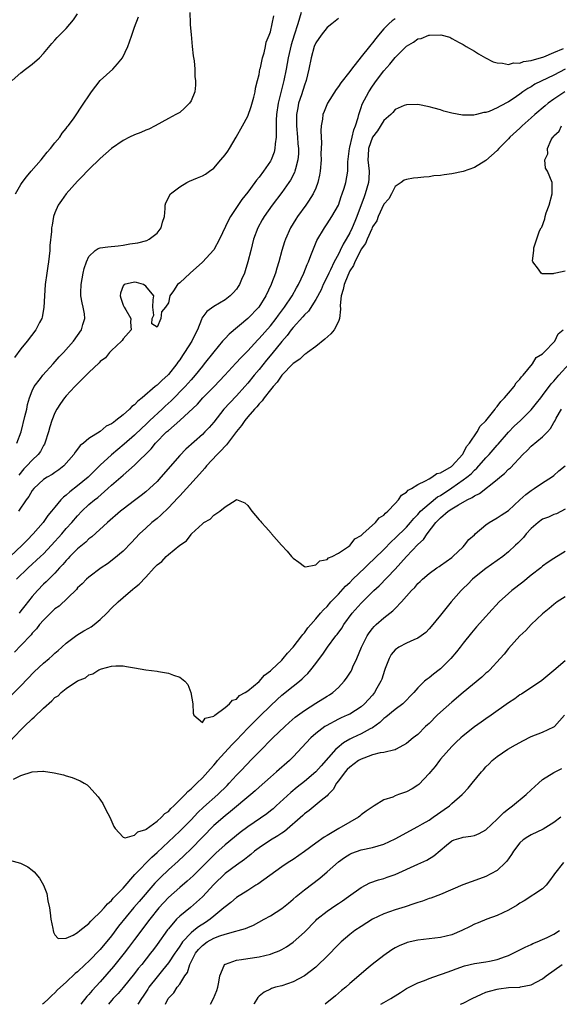
# Model space of a CAD drawing. Units: inches. Extents: x 2616000 to 2619000, y 1494000 to 1497000.
# Drawn here: x 2617595 to 2617690, y 1494000 to 1494174 of the extents above; entities that cross this region are included whole.
import ezdxf

# ---------------------------------------------------------------- set-up
doc = ezdxf.new("R2010")
doc.units = ezdxf.units.IN
doc.header["$MEASUREMENT"] = 0
doc.layers.add('LD26161494_2ft', color=190, linetype='Continuous')

msp = doc.modelspace()

# ---------------------------------------------------------------- linework, layer by layer
at = {"layer": 'LD26161494_2ft'}
for points, elevation in [([(2617661, 1494173.88), (2617660.48, 1494173.52), (2617659.91, 1494173), (2617659, 1494172.1), (2617658.04, 1494171), (2617657.57, 1494170.43), (2617657, 1494169.68), (2617656.68, 1494169.32), (2617656.45, 1494169), (2617655, 1494167.16), (2617653.27, 1494165), (2617653, 1494164.62), (2617651.41, 1494162.59), (2617651, 1494161.93), (2617650.59, 1494161.41), (2617649.08, 1494159), (2617648.47, 1494157.53), (2617648.26, 1494157), (2617648.16, 1494156.16), (2617647.95, 1494155), (2617647.88, 1494154.12), (2617647.93, 1494153), (2617648.02, 1494152.02), (2617647.91, 1494150.09), (2617647.93, 1494149), (2617647.77, 1494147), (2617647.67, 1494146.33), (2617647.37, 1494145), (2617647, 1494144), (2617646.56, 1494143), (2617645.7, 1494141.7), (2617645.26, 1494141), (2617643.79, 1494139), (2617643.48, 1494138.52), (2617642.52, 1494137), (2617641.63, 1494135), (2617641.48, 1494134.52), (2617641.03, 1494133), (2617640.49, 1494131), (2617640.12, 1494129.88), (2617639.87, 1494129), (2617639.2, 1494127.2), (2617639.12, 1494127), (2617638.18, 1494125), (2617636.94, 1494123), (2617635, 1494121), (2617631.73, 1494118.27), (2617631, 1494117.51), (2617630.56, 1494117), (2617629, 1494115.14), (2617627.34, 1494113), (2617627, 1494112.59), (2617625.72, 1494111), (2617625, 1494110.2), (2617623.96, 1494109), (2617621.5, 1494106.5), (2617620.45, 1494105.55), (2617619.89, 1494105), (2617617.73, 1494103), (2617617, 1494102.29), (2617616.32, 1494101.68), (2617615, 1494100.4), (2617613.18, 1494098.82), (2617612.08, 1494097.92), (2617611, 1494096.97), (2617609, 1494095.13), (2617607.92, 1494094.08), (2617606.83, 1494093), (2617605, 1494091.48), (2617603.6, 1494090.4), (2617603, 1494089.84), (2617602.51, 1494089.49), (2617602.06, 1494089), (2617601, 1494087.74), (2617600.4, 1494087), (2617599.75, 1494086.25), (2617598.91, 1494085), (2617597.17, 1494083), (2617596.08, 1494081.92), (2617595.21, 1494081), (2617591, 1494077.05)], 8236), ([(2617593.48, 1494163), (2617595, 1494164.37), (2617595.79, 1494165), (2617597, 1494165.9), (2617598.28, 1494167), (2617599, 1494167.75), (2617600.47, 1494169.53), (2617601, 1494170.1), (2617601.41, 1494170.59), (2617601.79, 1494171), (2617603, 1494172.18), (2617604.28, 1494173.72), (2617605, 1494174.79)], 8224), ([(2617624.81, 1494175), (2617624.87, 1494173.13), (2617624.86, 1494172.86), (2617625, 1494171.12), (2617625.22, 1494169), (2617625.37, 1494167.37), (2617625.53, 1494166.47), (2617625.64, 1494165), (2617625.67, 1494163.67), (2617625.8, 1494163), (2617625.8, 1494162.2), (2617625.65, 1494161), (2617625, 1494159.4), (2617624.74, 1494159), (2617623.85, 1494158.15), (2617623, 1494157.39), (2617622.33, 1494157), (2617621, 1494156.33), (2617618.65, 1494155), (2617617.55, 1494154.45), (2617617, 1494154.24), (2617616.16, 1494153.84), (2617615, 1494153.43), (2617614.17, 1494153), (2617613, 1494152.44), (2617611, 1494151.01), (2617609, 1494149.24), (2617607, 1494147.33), (2617606.68, 1494147), (2617605.88, 1494146.12), (2617605, 1494145.27), (2617602.96, 1494143), (2617602.14, 1494141.86), (2617601.56, 1494141), (2617601, 1494139.65), (2617600.76, 1494139), (2617600.49, 1494137.51), (2617600.41, 1494137), (2617600.37, 1494136.37), (2617600.12, 1494133.88), (2617600.07, 1494133), (2617599.99, 1494131.99), (2617599.86, 1494131), (2617599.73, 1494130.27), (2617599.58, 1494129), (2617599.3, 1494127), (2617599.13, 1494125), (2617599.04, 1494122.96), (2617598.75, 1494121.25), (2617598.68, 1494121), (2617598.3, 1494120.3), (2617597.63, 1494119), (2617596.07, 1494117), (2617595, 1494115.69), (2617593.86, 1494114.14)], 8228), ([(2617594.03, 1494143), (2617595, 1494144.68), (2617595.21, 1494145), (2617595.96, 1494146.04), (2617596.83, 1494147), (2617598.55, 1494149), (2617599, 1494149.56), (2617599.63, 1494150.37), (2617600.22, 1494151), (2617601, 1494151.99), (2617601.83, 1494153), (2617602.28, 1494153.72), (2617603, 1494154.56), (2617603.18, 1494154.82), (2617603.35, 1494155), (2617604.25, 1494156.25), (2617606.1, 1494159), (2617607, 1494160.3), (2617607.45, 1494161), (2617609, 1494163), (2617611.22, 1494165), (2617612.05, 1494165.95), (2617612.91, 1494167), (2617613.88, 1494169), (2617614.14, 1494169.86), (2617614.56, 1494171), (2617615, 1494172.42), (2617615.73, 1494174.27)], 8226), ([(2617594.3, 1494099), (2617595.04, 1494101), (2617595.71, 1494103.71), (2617596.01, 1494105), (2617596.18, 1494105.82), (2617596.52, 1494107), (2617597, 1494108.26), (2617597.35, 1494109), (2617598.43, 1494110.43), (2617598.84, 1494111), (2617600.68, 1494113), (2617601.77, 1494114.23), (2617602.5, 1494115), (2617604.24, 1494117), (2617605.68, 1494119), (2617605.93, 1494119.93), (2617606.26, 1494121), (2617606.18, 1494121.82), (2617605.98, 1494123), (2617605.79, 1494123.79), (2617605.59, 1494125), (2617605.59, 1494125.59), (2617605.62, 1494127), (2617605.97, 1494129), (2617606.16, 1494129.84), (2617606.54, 1494131), (2617607, 1494131.96), (2617608.1, 1494133), (2617608.62, 1494133.38), (2617609, 1494133.48), (2617610.31, 1494133.69), (2617612.16, 1494133.84), (2617613, 1494133.95), (2617614.19, 1494134.19), (2617615.64, 1494134.36), (2617617.2, 1494134.8), (2617617.61, 1494135), (2617619, 1494136.09), (2617619.72, 1494137), (2617619.96, 1494138.04), (2617620.32, 1494139), (2617620.45, 1494140.45), (2617620.45, 1494141), (2617620.58, 1494141.42), (2617621.36, 1494143), (2617623, 1494144.23), (2617624.23, 1494145), (2617624.74, 1494145.26), (2617626.15, 1494145.85), (2617627, 1494146.21), (2617627.52, 1494146.48), (2617628.24, 1494147), (2617629, 1494147.53), (2617630.27, 1494149), (2617631, 1494149.9), (2617631.47, 1494150.53), (2617631.77, 1494151), (2617632.97, 1494153), (2617634.08, 1494155), (2617635, 1494156.72), (2617635.59, 1494158.41), (2617636.07, 1494160.07), (2617636.3, 1494161), (2617636.35, 1494161.65), (2617636.74, 1494163), (2617637, 1494164.05), (2617637.16, 1494165), (2617637.24, 1494165.24), (2617637.59, 1494167), (2617637.91, 1494167.91), (2617638.13, 1494169), (2617638.24, 1494169.76), (2617638.78, 1494171), (2617639, 1494171.6), (2617639.31, 1494173), (2617639.59, 1494174.41)], 8230), ([(2617651, 1494173.96), (2617649.82, 1494173), (2617649, 1494172.39), (2617647.94, 1494171), (2617647, 1494169.68), (2617646.74, 1494169), (2617646.19, 1494167), (2617645.8, 1494165), (2617645.3, 1494163), (2617645, 1494162.21), (2617644.46, 1494160.46), (2617643.98, 1494159), (2617643.81, 1494158.19), (2617643.6, 1494157), (2617643.58, 1494155), (2617643.77, 1494153), (2617643.84, 1494151.84), (2617643.93, 1494151), (2617643.93, 1494150.07), (2617643.84, 1494149), (2617643.4, 1494147.4), (2617643.33, 1494147), (2617643.24, 1494146.76), (2617642.55, 1494145.45), (2617642.25, 1494145), (2617641, 1494143.25), (2617639.29, 1494141), (2617637.88, 1494139), (2617637.55, 1494138.45), (2617636.77, 1494137), (2617636.04, 1494135), (2617635.52, 1494133), (2617635.03, 1494131), (2617634.56, 1494129.44), (2617634.4, 1494129), (2617633.91, 1494127.91), (2617633.52, 1494127), (2617633.32, 1494126.68), (2617633, 1494126.21), (2617632.44, 1494125.56), (2617631.88, 1494125), (2617631, 1494124.32), (2617629, 1494123.12), (2617627.76, 1494122.24), (2617626.93, 1494121.07), (2617626.86, 1494120.86), (2617626.12, 1494119), (2617625.73, 1494118.27), (2617625.16, 1494117), (2617623.87, 1494115), (2617623.51, 1494114.49), (2617623, 1494113.74), (2617622.68, 1494113.32), (2617622.48, 1494113), (2617621, 1494111.12), (2617620.88, 1494111), (2617619.88, 1494110.12), (2617619, 1494109.24), (2617618.85, 1494109.15), (2617618.7, 1494109), (2617616.36, 1494107), (2617615.6, 1494106.4), (2617615, 1494105.77), (2617614.54, 1494105.46), (2617614.15, 1494105), (2617613, 1494103.99), (2617611.76, 1494103), (2617611.31, 1494102.69), (2617611, 1494102.41), (2617610.01, 1494101.99), (2617609, 1494101.06), (2617608.95, 1494101.05), (2617607, 1494099.83), (2617606.03, 1494099), (2617605.42, 1494098.58), (2617605, 1494097.96), (2617604.58, 1494097.42), (2617604.35, 1494097), (2617602.58, 1494095), (2617601.69, 1494094.31), (2617601, 1494093.85), (2617600.51, 1494093.49), (2617599.61, 1494093), (2617599, 1494092.6), (2617597.27, 1494091), (2617597, 1494090.68), (2617596.4, 1494089.6), (2617595.93, 1494089), (2617594.54, 1494087)], 8234), ([(2617644.43, 1494175), (2617643.84, 1494173), (2617643.18, 1494171), (2617642.68, 1494169.32), (2617642.15, 1494167), (2617641.98, 1494166.02), (2617641.75, 1494165), (2617641.34, 1494163), (2617640.88, 1494161.12), (2617640.39, 1494159), (2617640.1, 1494157), (2617640.03, 1494156.03), (2617640, 1494155), (2617640.04, 1494153.96), (2617639.99, 1494153), (2617639.82, 1494151.82), (2617639.8, 1494151), (2617639.65, 1494150.35), (2617639.12, 1494149), (2617639, 1494148.78), (2617637.79, 1494147), (2617637, 1494145.94), (2617636.56, 1494145.44), (2617636.27, 1494145), (2617635, 1494143.31), (2617633.98, 1494142.02), (2617631.96, 1494139), (2617631.63, 1494138.37), (2617630.02, 1494135), (2617629, 1494133.15), (2617627, 1494130.93), (2617624.83, 1494129), (2617623, 1494127.32), (2617622.59, 1494127), (2617621.89, 1494125.89), (2617621.23, 1494125), (2617621, 1494123.76), (2617620.48, 1494123), (2617619.79, 1494122.21), (2617619.66, 1494121), (2617619, 1494119.46), (2617618.06, 1494120.06), (2617618.12, 1494121), (2617618.41, 1494121.59), (2617618.29, 1494123), (2617618.31, 1494124.31), (2617618.41, 1494125), (2617617, 1494126.73), (2617616.64, 1494127), (2617615.36, 1494127.36), (2617615, 1494127.42), (2617613.21, 1494127), (2617613, 1494126.8), (2617612.53, 1494125.47), (2617612.48, 1494125), (2617612.62, 1494124.62), (2617613, 1494123.36), (2617613.16, 1494123.16), (2617613.22, 1494123), (2617613.47, 1494122.53), (2617614.41, 1494121), (2617614.35, 1494120.35), (2617614.42, 1494119), (2617613, 1494117.42), (2617612.86, 1494117.14), (2617612.74, 1494117), (2617611, 1494115.39), (2617610.64, 1494115), (2617609.91, 1494114.09), (2617609, 1494113.45), (2617608.79, 1494113.21), (2617607, 1494111.49), (2617604.53, 1494109), (2617603, 1494107.39), (2617602.67, 1494107), (2617601.96, 1494106.04), (2617601.32, 1494105), (2617601, 1494104.36), (2617600.46, 1494103), (2617600.11, 1494101.89), (2617599.85, 1494101), (2617599.24, 1494099), (2617599.16, 1494098.84), (2617599, 1494098.58), (2617598.45, 1494097.55), (2617598.05, 1494097), (2617597, 1494096.03), (2617596.05, 1494095), (2617595.53, 1494094.47), (2617594.65, 1494093.35)], 8232), ([(2617594.19, 1494075), (2617596.27, 1494077), (2617598.47, 1494079), (2617599, 1494079.51), (2617600.39, 1494081), (2617602.2, 1494083), (2617603, 1494083.94), (2617603.97, 1494085), (2617605, 1494086.21), (2617605.75, 1494087), (2617607, 1494088.17), (2617607.96, 1494089), (2617608.55, 1494089.45), (2617610.34, 1494091), (2617611, 1494091.61), (2617613, 1494093.39), (2617615, 1494095.13), (2617617.96, 1494098.04), (2617618.71, 1494099), (2617620.7, 1494101), (2617621, 1494101.27), (2617623.01, 1494102.99), (2617626.11, 1494105.89), (2617627.1, 1494107), (2617629.1, 1494109), (2617630.98, 1494111), (2617632.88, 1494113.12), (2617633.84, 1494114.16), (2617635, 1494115.32), (2617636.75, 1494117.25), (2617637, 1494117.49), (2617639, 1494119.75), (2617639.99, 1494121), (2617640.4, 1494121.6), (2617641.48, 1494123), (2617642.81, 1494125), (2617643.58, 1494126.42), (2617643.93, 1494127), (2617644.88, 1494129), (2617645.47, 1494130.53), (2617645.69, 1494131), (2617646.15, 1494132.15), (2617646.46, 1494133), (2617647.21, 1494134.79), (2617648.51, 1494137), (2617649, 1494137.71), (2617649.85, 1494139), (2617650.98, 1494141.02), (2617651.48, 1494142.52), (2617651.66, 1494143), (2617652, 1494144), (2617652.27, 1494145), (2617652.64, 1494147), (2617652.66, 1494148.66), (2617652.92, 1494151), (2617653, 1494151.27), (2617653.41, 1494153), (2617653.69, 1494154.31), (2617654.02, 1494155), (2617654.48, 1494156.48), (2617654.57, 1494157), (2617655, 1494158.24), (2617655.18, 1494158.82), (2617656.33, 1494161), (2617657, 1494162), (2617657.7, 1494163), (2617659, 1494164.72), (2617660.08, 1494165.92), (2617661, 1494167.06), (2617662.92, 1494169), (2617663, 1494169.08), (2617664.23, 1494169.77), (2617665, 1494170.34), (2617665.57, 1494170.43), (2617666.91, 1494171), (2617667.04, 1494171.04), (2617669.08, 1494171.08), (2617670.64, 1494170.64), (2617671, 1494170.45), (2617672.26, 1494169.74), (2617673, 1494169.34), (2617673.55, 1494169), (2617675, 1494168.16), (2617675.72, 1494167.72), (2617676.93, 1494167), (2617678.29, 1494166.29), (2617679, 1494166.1), (2617679.91, 1494166.09), (2617681, 1494165.83), (2617681.88, 1494166.12), (2617683, 1494166.09), (2617683.64, 1494166.36), (2617685, 1494166.54), (2617687.19, 1494167.19), (2617689, 1494167.95), (2617690.68, 1494168.68)], 8238), ([(2617690.98, 1494165.02), (2617689, 1494163.97), (2617685.66, 1494162.34), (2617685, 1494161.92), (2617684.39, 1494161.61), (2617683.51, 1494161), (2617683, 1494160.62), (2617681.79, 1494159.79), (2617681, 1494159.27), (2617679.5, 1494158.5), (2617679, 1494158.17), (2617677.57, 1494157.57), (2617677, 1494157.38), (2617676.65, 1494157.35), (2617675.35, 1494157), (2617674.9, 1494156.9), (2617672.87, 1494156.87), (2617671, 1494157.22), (2617669.6, 1494157.6), (2617669, 1494157.81), (2617667.85, 1494158.15), (2617667, 1494158.37), (2617665, 1494158.75), (2617663, 1494158.73), (2617662.59, 1494158.59), (2617661, 1494157.87), (2617660.61, 1494157.39), (2617660.21, 1494157), (2617659, 1494155.95), (2617657.87, 1494154.13), (2617656.99, 1494153.01), (2617656.28, 1494151), (2617656.21, 1494149.79), (2617656.19, 1494149), (2617656.4, 1494147), (2617656.36, 1494145.64), (2617656.31, 1494145), (2617655.72, 1494143), (2617655.52, 1494142.48), (2617654.26, 1494139), (2617653.88, 1494138.12), (2617653.43, 1494137), (2617653, 1494136.12), (2617652.36, 1494135), (2617651.85, 1494134.15), (2617651.32, 1494133), (2617651, 1494132.36), (2617650.25, 1494131), (2617649.58, 1494129.58), (2617649.28, 1494129), (2617649, 1494128.37), (2617648.31, 1494127), (2617647.92, 1494126.08), (2617647, 1494124.35), (2617645.69, 1494122.31), (2617645, 1494121.69), (2617644.7, 1494121.3), (2617643, 1494119.45), (2617642.64, 1494119), (2617641.96, 1494118.04), (2617641, 1494116.97), (2617639.24, 1494114.76), (2617638.33, 1494113.67), (2617637, 1494112.02), (2617636.13, 1494111), (2617635, 1494109.6), (2617634.47, 1494109), (2617633, 1494107.37), (2617631.85, 1494106.15), (2617630.81, 1494105), (2617629, 1494102.75), (2617628.19, 1494101.81), (2617627.43, 1494101), (2617627, 1494100.57), (2617624.06, 1494097.94), (2617623, 1494096.84), (2617619.68, 1494093), (2617619, 1494092.26), (2617617.66, 1494091), (2617617, 1494090.43), (2617616.2, 1494089.8), (2617615, 1494088.92), (2617613, 1494087.38), (2617612.54, 1494087), (2617610.25, 1494085), (2617607.51, 1494082.49), (2617607, 1494082.12), (2617606.43, 1494081.57), (2617605, 1494080.36), (2617603.64, 1494079), (2617603.34, 1494078.66), (2617603, 1494078.33), (2617602.4, 1494077.6), (2617601.82, 1494077), (2617601, 1494076.1), (2617599.89, 1494075), (2617599.45, 1494074.55), (2617599, 1494074.12), (2617597.92, 1494073), (2617597, 1494071.96), (2617595.69, 1494070.31), (2617595, 1494069.42), (2617594.66, 1494069)], 8240), ([(2617690.95, 1494161), (2617689, 1494159.7), (2617687.99, 1494159), (2617687.43, 1494158.57), (2617685.62, 1494157), (2617685, 1494156.41), (2617683.39, 1494155), (2617683, 1494154.61), (2617681.22, 1494153), (2617681, 1494152.73), (2617679.29, 1494151), (2617679, 1494150.65), (2617677, 1494148.92), (2617675, 1494147.68), (2617673, 1494146.97), (2617671, 1494146.54), (2617669.63, 1494146.37), (2617669, 1494146.25), (2617667.84, 1494146.16), (2617667, 1494146.02), (2617666.03, 1494145.97), (2617665, 1494145.82), (2617664.23, 1494145.77), (2617663, 1494145.55), (2617662.59, 1494145.41), (2617662.06, 1494145), (2617661, 1494144.31), (2617660.34, 1494143), (2617659.88, 1494142.12), (2617659, 1494141.19), (2617658.03, 1494139), (2617657.75, 1494138.25), (2617657, 1494137.18), (2617656.95, 1494137.05), (2617656.86, 1494136.86), (2617656.04, 1494135), (2617655.77, 1494134.23), (2617655, 1494133.24), (2617654.74, 1494132.74), (2617653.9, 1494131), (2617653.63, 1494130.37), (2617653, 1494129.43), (2617652.63, 1494128.63), (2617651.98, 1494127), (2617651.84, 1494126.16), (2617651.46, 1494125), (2617651.3, 1494123.3), (2617651.36, 1494122.64), (2617651.2, 1494121), (2617651, 1494120.46), (2617650.23, 1494119), (2617649.68, 1494118.32), (2617648.62, 1494117.38), (2617647, 1494116.08), (2617645.51, 1494115), (2617645.23, 1494114.77), (2617645, 1494114.64), (2617644.18, 1494113.82), (2617643, 1494113.08), (2617641, 1494111.02), (2617640.21, 1494109.79), (2617639.47, 1494109), (2617639, 1494108.43), (2617637.91, 1494107), (2617637.55, 1494106.46), (2617637, 1494105.96), (2617636.58, 1494105.42), (2617636.17, 1494105), (2617635, 1494103.66), (2617634.46, 1494103), (2617633.87, 1494102.13), (2617633, 1494101.09), (2617631.26, 1494098.74), (2617631, 1494098.49), (2617630.3, 1494097.7), (2617629.61, 1494097), (2617627.74, 1494095), (2617627.41, 1494094.59), (2617626.48, 1494093.52), (2617624.19, 1494091), (2617623.63, 1494090.37), (2617623, 1494089.75), (2617622.65, 1494089.35), (2617621, 1494087.59), (2617619.69, 1494086.31), (2617619, 1494085.73), (2617618.1, 1494085), (2617617, 1494084.03), (2617615.89, 1494083), (2617614.5, 1494081.5), (2617613, 1494079.95), (2617611.4, 1494078.6), (2617610.25, 1494077.75), (2617609.12, 1494077), (2617607, 1494075.38), (2617606.58, 1494075), (2617605.81, 1494074.19), (2617605, 1494073.49), (2617604.78, 1494073.22), (2617601.72, 1494070.28), (2617601, 1494069.77), (2617599, 1494067.81), (2617598.3, 1494067), (2617597.74, 1494066.26), (2617597, 1494065.48), (2617596.79, 1494065.21), (2617595, 1494063.34), (2617593.85, 1494062.15)], 8242), ([(2617691, 1494129.35), (2617689.31, 1494129), (2617689, 1494128.93), (2617688.89, 1494128.89), (2617687, 1494128.89), (2617686.91, 1494128.91), (2617686.75, 1494129), (2617686.26, 1494129.74), (2617685.28, 1494131), (2617685.21, 1494131.21), (2617685.44, 1494133), (2617685.46, 1494133.46), (2617686.48, 1494136.48), (2617686.74, 1494137), (2617686.84, 1494137.16), (2617687.41, 1494138.59), (2617687.47, 1494139), (2617687.65, 1494139.65), (2617688.15, 1494141), (2617688.67, 1494143), (2617688.68, 1494144.68), (2617688.66, 1494145), (2617687.87, 1494147), (2617687.54, 1494147.54), (2617687.41, 1494149), (2617687.95, 1494150.05), (2617687.88, 1494151), (2617688.52, 1494152.52), (2617688.81, 1494153), (2617688.91, 1494153.09), (2617689, 1494153.24), (2617689.9, 1494154.1), (2617690.33, 1494155)], 8244), ([(2617593.4, 1494054.6), (2617595, 1494056.18), (2617597.36, 1494058.64), (2617599, 1494060.18), (2617599.98, 1494061), (2617600.52, 1494061.48), (2617601, 1494061.96), (2617601.54, 1494062.46), (2617602.2, 1494063), (2617603, 1494063.74), (2617604.87, 1494065.13), (2617606.09, 1494065.91), (2617607, 1494066.39), (2617607.37, 1494066.63), (2617607.89, 1494067), (2617609, 1494067.89), (2617610.12, 1494069), (2617611, 1494069.9), (2617612.14, 1494071), (2617613, 1494071.77), (2617614.76, 1494073.24), (2617615, 1494073.47), (2617615.87, 1494074.13), (2617617, 1494075.4), (2617618.52, 1494077), (2617618.76, 1494077.24), (2617619, 1494077.54), (2617619.84, 1494078.16), (2617620.61, 1494079), (2617621, 1494079.36), (2617623, 1494081.02), (2617624.21, 1494081.79), (2617625, 1494082.92), (2617625.05, 1494082.95), (2617625.08, 1494083), (2617627, 1494084.78), (2617627.27, 1494085), (2617628.4, 1494085.6), (2617629, 1494086.32), (2617630.07, 1494087), (2617631, 1494087.81), (2617632.98, 1494089.02), (2617633, 1494089.07), (2617634.49, 1494088.49), (2617635, 1494088), (2617635.41, 1494087.41), (2617635.72, 1494087), (2617637, 1494085.48), (2617637.23, 1494085.23), (2617637.4, 1494085), (2617638.19, 1494084.19), (2617639.11, 1494083.11), (2617639.18, 1494083), (2617640.94, 1494081), (2617641.97, 1494079.97), (2617642.74, 1494079), (2617643, 1494078.72), (2617643.99, 1494078.01), (2617645, 1494077.25), (2617645.21, 1494077.21), (2617647, 1494077.56), (2617647.74, 1494078.26), (2617649, 1494078.49), (2617649.24, 1494078.76), (2617649.89, 1494079), (2617651, 1494079.61), (2617652.79, 1494080.79), (2617653, 1494080.95), (2617653.05, 1494081), (2617653.89, 1494082.11), (2617655, 1494082.71), (2617655.13, 1494082.87), (2617655.3, 1494083), (2617657.53, 1494085), (2617658.17, 1494085.83), (2617659, 1494086.31), (2617659.31, 1494086.69), (2617659.71, 1494087), (2617661, 1494088.37), (2617661.58, 1494089), (2617662.14, 1494089.86), (2617663, 1494090.35), (2617663.3, 1494090.7), (2617663.88, 1494091), (2617665, 1494091.73), (2617666.37, 1494092.37), (2617667, 1494092.75), (2617667.48, 1494093), (2617668.36, 1494093.64), (2617669, 1494093.81), (2617670.91, 1494094.91), (2617671.04, 1494095), (2617672.89, 1494097), (2617672.91, 1494097.09), (2617673, 1494097.17), (2617673.58, 1494098.42), (2617674.09, 1494099), (2617675.44, 1494101), (2617675.99, 1494102.01), (2617677, 1494102.95), (2617678.62, 1494105), (2617678.74, 1494105.26), (2617679, 1494105.48), (2617679.61, 1494106.39), (2617680.3, 1494107), (2617681, 1494107.86), (2617681.98, 1494109), (2617682.32, 1494109.68), (2617683, 1494110.3), (2617683.27, 1494110.73), (2617683.56, 1494111), (2617685.23, 1494113), (2617685.89, 1494114.11), (2617687, 1494114.78), (2617687.09, 1494114.91), (2617687.21, 1494115), (2617689.15, 1494117), (2617689.72, 1494118.28), (2617690.64, 1494119)], 8244), ([(2617593, 1494046.34), (2617595, 1494048.43), (2617595.57, 1494049), (2617597, 1494050.38), (2617597.36, 1494050.64), (2617599, 1494052.28), (2617600.47, 1494053.53), (2617601, 1494054.15), (2617601.56, 1494054.44), (2617602.1, 1494055), (2617603, 1494055.72), (2617605, 1494057.08), (2617606.39, 1494057.61), (2617607, 1494058.15), (2617607.69, 1494058.31), (2617608.73, 1494059), (2617609.22, 1494059.22), (2617611, 1494059.64), (2617611.74, 1494059.74), (2617613, 1494059.7), (2617613.63, 1494059.63), (2617615, 1494059.37), (2617617, 1494059.03), (2617619, 1494058.8), (2617619.27, 1494058.73), (2617621, 1494058.46), (2617621.93, 1494058.07), (2617623, 1494057.73), (2617623.89, 1494057), (2617624.42, 1494056.42), (2617624.99, 1494055), (2617625.29, 1494053), (2617625.35, 1494051.35), (2617625.52, 1494051), (2617627, 1494049.7), (2617627.49, 1494050.51), (2617629, 1494050.83), (2617629.19, 1494051), (2617631, 1494052.39), (2617631.76, 1494053), (2617632.33, 1494053.67), (2617633, 1494053.85), (2617633.53, 1494054.47), (2617634.54, 1494055), (2617635, 1494055.3), (2617637, 1494056.97), (2617637.94, 1494058.06), (2617639, 1494058.82), (2617639.2, 1494059), (2617641, 1494060.75), (2617641.23, 1494061), (2617642.02, 1494061.98), (2617643, 1494063), (2617644.55, 1494065), (2617644.71, 1494065.28), (2617645, 1494065.57), (2617645.59, 1494066.41), (2617646.14, 1494067), (2617647, 1494068), (2617647.86, 1494069), (2617648.37, 1494069.63), (2617649, 1494070.22), (2617649.66, 1494071), (2617651, 1494072.38), (2617652.24, 1494073.76), (2617653, 1494074.44), (2617653.56, 1494075), (2617655.64, 1494077), (2617656.32, 1494077.68), (2617657.36, 1494078.64), (2617659, 1494080.28), (2617660.34, 1494081.66), (2617661, 1494082.23), (2617663, 1494084.2), (2617663.71, 1494085), (2617664.28, 1494085.72), (2617665, 1494086.45), (2617665.25, 1494086.75), (2617665.49, 1494087), (2617667, 1494088.34), (2617668.48, 1494089.52), (2617669, 1494089.81), (2617671, 1494091.15), (2617673, 1494092.53), (2617673.63, 1494093), (2617674.38, 1494093.62), (2617675, 1494094.25), (2617675.42, 1494094.58), (2617677, 1494096.41), (2617677.56, 1494097), (2617679, 1494098.68), (2617679.16, 1494098.84), (2617681, 1494100.96), (2617682.01, 1494101.99), (2617683.09, 1494103), (2617685, 1494104.88), (2617685.95, 1494106.05), (2617686.67, 1494107), (2617687, 1494107.4), (2617688.54, 1494109.46), (2617689, 1494109.97), (2617689.86, 1494111), (2617691.66, 1494113)], 8246), ([(2617593.71, 1494039.71), (2617595, 1494040.37), (2617596.97, 1494041.03), (2617597, 1494041.05), (2617598.89, 1494041.11), (2617599, 1494041.14), (2617600.85, 1494040.85), (2617602.49, 1494040.49), (2617603, 1494040.31), (2617604.03, 1494040.03), (2617605.44, 1494039.44), (2617606.15, 1494039), (2617606.7, 1494038.7), (2617607, 1494038.43), (2617608.63, 1494036.63), (2617609.43, 1494035.43), (2617609.64, 1494035), (2617610.33, 1494033.67), (2617610.7, 1494033), (2617611.37, 1494031.37), (2617611.63, 1494031), (2617613, 1494029.51), (2617613.37, 1494029.37), (2617615, 1494029.82), (2617615.59, 1494030.41), (2617617, 1494030.83), (2617617.08, 1494030.92), (2617619, 1494032.31), (2617619.79, 1494033), (2617620.36, 1494033.64), (2617621, 1494034.04), (2617621.46, 1494034.54), (2617621.97, 1494035), (2617623.96, 1494037), (2617624.43, 1494037.56), (2617625, 1494038.03), (2617625.48, 1494038.52), (2617626.03, 1494039), (2617627, 1494039.98), (2617627.96, 1494041), (2617628.44, 1494041.56), (2617629, 1494042.17), (2617629.37, 1494042.63), (2617629.69, 1494043), (2617632.2, 1494045.8), (2617633, 1494046.62), (2617635, 1494048.74), (2617636.13, 1494049.87), (2617637.15, 1494050.85), (2617639, 1494052.69), (2617640.19, 1494053.81), (2617641, 1494054.54), (2617643, 1494056.15), (2617644.1, 1494057), (2617644.59, 1494057.41), (2617645, 1494057.85), (2617645.61, 1494058.39), (2617646.13, 1494059), (2617647, 1494060.14), (2617647.63, 1494061), (2617648.23, 1494061.77), (2617649.05, 1494063), (2617650.55, 1494065), (2617650.75, 1494065.25), (2617651.6, 1494066.4), (2617651.97, 1494067), (2617653.43, 1494069), (2617655, 1494070.8), (2617657.23, 1494073), (2617658.16, 1494073.84), (2617661, 1494076.78), (2617663, 1494079.04), (2617665, 1494081.11), (2617665.98, 1494082.02), (2617666.64, 1494083), (2617668.15, 1494085), (2617669, 1494085.87), (2617670.36, 1494087), (2617671, 1494087.44), (2617672.15, 1494088.15), (2617673.69, 1494089), (2617674.58, 1494089.42), (2617675, 1494089.74), (2617675.85, 1494090.15), (2617679, 1494092.59), (2617679.47, 1494093), (2617680.31, 1494093.69), (2617681, 1494094.41), (2617681.32, 1494094.68), (2617683.54, 1494097), (2617684.28, 1494097.72), (2617685, 1494098.47), (2617687, 1494100.15), (2617687.84, 1494101), (2617688.41, 1494101.59), (2617689, 1494102.67), (2617689.13, 1494102.87), (2617689.42, 1494103.42), (2617690.34, 1494105)], 8248), ([(2617593, 1494025.46), (2617594.91, 1494024.91), (2617596.24, 1494024.23), (2617597, 1494023.67), (2617597.36, 1494023.36), (2617598.26, 1494022.26), (2617599, 1494021.04), (2617599.54, 1494019.54), (2617599.72, 1494018.28), (2617600.01, 1494017), (2617600.15, 1494016.15), (2617600.3, 1494015), (2617600.61, 1494013.39), (2617600.66, 1494013), (2617600.72, 1494012.72), (2617601, 1494012.23), (2617601.59, 1494011.59), (2617603, 1494011.69), (2617604.19, 1494012.19), (2617605, 1494012.69), (2617605.37, 1494013), (2617607, 1494014.28), (2617607.33, 1494014.67), (2617607.7, 1494015), (2617609, 1494016.23), (2617609.68, 1494017), (2617610.26, 1494017.74), (2617611, 1494018.34), (2617611.29, 1494018.71), (2617611.58, 1494019), (2617613, 1494020.52), (2617615.09, 1494022.91), (2617618.06, 1494025.94), (2617619, 1494026.78), (2617623, 1494030.55), (2617625, 1494032.57), (2617626.18, 1494033.82), (2617627.22, 1494034.78), (2617629.75, 1494037), (2617631.39, 1494038.61), (2617631.75, 1494039), (2617633, 1494040.41), (2617633.58, 1494041), (2617635, 1494042.51), (2617635.51, 1494043), (2617637, 1494044.57), (2617639.45, 1494047), (2617641.54, 1494049), (2617642.29, 1494049.71), (2617643.36, 1494050.64), (2617645, 1494051.85), (2617647, 1494053.14), (2617649, 1494054.36), (2617649.41, 1494054.59), (2617650.01, 1494055), (2617651, 1494055.91), (2617652.03, 1494057), (2617652.44, 1494057.56), (2617653.21, 1494058.79), (2617653.33, 1494059), (2617653.56, 1494059.56), (2617654.24, 1494061), (2617655.07, 1494063), (2617656.07, 1494065), (2617656.43, 1494065.57), (2617657, 1494066.32), (2617657.31, 1494066.69), (2617657.63, 1494067), (2617659, 1494068.21), (2617660.59, 1494069.41), (2617661, 1494069.86), (2617662.14, 1494071), (2617663, 1494072.01), (2617663.88, 1494073), (2617664.46, 1494073.54), (2617665, 1494074.23), (2617665.41, 1494074.59), (2617665.84, 1494075), (2617667, 1494076.03), (2617668.37, 1494077), (2617668.75, 1494077.25), (2617669, 1494077.44), (2617671, 1494078.87), (2617671.16, 1494079), (2617673, 1494080.75), (2617673.24, 1494081), (2617673.99, 1494082.01), (2617675, 1494082.87), (2617675.13, 1494083), (2617677, 1494084.61), (2617677.57, 1494085), (2617679, 1494085.84), (2617679.71, 1494086.29), (2617681, 1494087.15), (2617682.99, 1494089.01), (2617684.05, 1494089.95), (2617685, 1494090.69), (2617685.52, 1494091), (2617687, 1494092), (2617688.58, 1494093), (2617689, 1494093.31), (2617689.87, 1494094.13), (2617691, 1494095.03)], 8250), ([(2617691, 1494087.35), (2617689.46, 1494086.54), (2617689, 1494086.42), (2617688.02, 1494085.98), (2617687, 1494085.58), (2617686.2, 1494085), (2617685, 1494083.96), (2617684.08, 1494083), (2617683.61, 1494082.39), (2617683, 1494081.73), (2617682.64, 1494081.36), (2617682.23, 1494081), (2617681, 1494079.82), (2617679.96, 1494079), (2617677, 1494076.91), (2617675, 1494075.33), (2617674.64, 1494075), (2617673.84, 1494074.16), (2617673, 1494073.38), (2617672.63, 1494073), (2617670.88, 1494071), (2617669, 1494068.64), (2617667.36, 1494066.64), (2617667, 1494066.23), (2617666.38, 1494065.62), (2617665.57, 1494065), (2617665, 1494064.58), (2617664.3, 1494064.3), (2617663, 1494063.71), (2617661.64, 1494063), (2617661, 1494062.55), (2617660.3, 1494061.7), (2617659.92, 1494061), (2617659.24, 1494059.24), (2617659.1, 1494058.9), (2617658.62, 1494057.38), (2617658.48, 1494057), (2617657.79, 1494055.79), (2617657.37, 1494055), (2617657, 1494054.57), (2617655.58, 1494053), (2617655, 1494052.49), (2617653, 1494051.22), (2617652.55, 1494051), (2617651.46, 1494050.54), (2617651, 1494050.32), (2617648.84, 1494049.16), (2617648.61, 1494049), (2617647, 1494047.76), (2617646.13, 1494047), (2617643, 1494043.66), (2617642.34, 1494043), (2617640.07, 1494041), (2617639, 1494040.08), (2617637, 1494038.3), (2617636.33, 1494037.67), (2617635.55, 1494037), (2617631.98, 1494034.02), (2617631, 1494033.26), (2617629, 1494031.53), (2617627, 1494029.51), (2617625, 1494027.42), (2617623.77, 1494026.23), (2617622.73, 1494025.27), (2617621, 1494023.75), (2617619.6, 1494022.4), (2617618.62, 1494021.38), (2617615.83, 1494018.17), (2617614.91, 1494017.09), (2617612.23, 1494013.77), (2617611, 1494012.11), (2617609, 1494009.69), (2617607, 1494007.64), (2617606.3, 1494007), (2617605, 1494005.74), (2617604.59, 1494005.41), (2617603, 1494003.91), (2617601.45, 1494002.55), (2617601, 1494002.01), (2617600.42, 1494001.58), (2617599.91, 1494001), (2617599, 1494000.14), (2617598.79, 1494000)], 8252), ([(2617691, 1494079.89), (2617689, 1494078.64), (2617688.01, 1494077.99), (2617687, 1494077.29), (2617686.67, 1494077), (2617685, 1494075.7), (2617683.52, 1494074.48), (2617681.57, 1494073), (2617681, 1494072.51), (2617679.32, 1494071), (2617677.51, 1494069), (2617677, 1494068.41), (2617675.37, 1494066.63), (2617674.46, 1494065.54), (2617673, 1494063.71), (2617672.46, 1494063), (2617671.8, 1494062.2), (2617670.79, 1494061), (2617669, 1494059.22), (2617668.73, 1494059), (2617667.75, 1494058.25), (2617667, 1494057.61), (2617666.62, 1494057.38), (2617666.2, 1494057), (2617665, 1494055.85), (2617664.29, 1494055), (2617662.37, 1494053), (2617661, 1494052.03), (2617659.34, 1494050.66), (2617659, 1494050.41), (2617658.28, 1494049.72), (2617657, 1494048.8), (2617656.6, 1494048.6), (2617655, 1494047.72), (2617653.48, 1494047), (2617653, 1494046.76), (2617651.88, 1494046.12), (2617650.78, 1494045.22), (2617650.55, 1494045), (2617647.92, 1494042.08), (2617647, 1494041), (2617645, 1494039.29), (2617643.71, 1494038.29), (2617642.61, 1494037.39), (2617640.02, 1494035), (2617639.48, 1494034.52), (2617639, 1494034.12), (2617638.37, 1494033.63), (2617635, 1494031.31), (2617633.68, 1494030.32), (2617631, 1494028.14), (2617629.35, 1494026.65), (2617629, 1494026.34), (2617627, 1494024.29), (2617625.35, 1494022.65), (2617624.29, 1494021.71), (2617623, 1494020.64), (2617621, 1494018.83), (2617619.34, 1494017), (2617617.73, 1494015), (2617615, 1494011.44), (2617613.98, 1494010.02), (2617613.2, 1494009), (2617611.34, 1494006.66), (2617609, 1494003.97), (2617607.58, 1494002.42), (2617607, 1494001.71), (2617606.65, 1494001.35), (2617605.58, 1494000)], 8254), ([(2617691, 1494071.93), (2617689.59, 1494071), (2617689, 1494070.56), (2617688.16, 1494069.84), (2617687, 1494068.91), (2617685, 1494067), (2617684.02, 1494065.98), (2617683, 1494065.02), (2617681, 1494062.78), (2617680.23, 1494061.77), (2617679.54, 1494061), (2617677.68, 1494059), (2617677.32, 1494058.68), (2617677, 1494058.42), (2617676.26, 1494057.74), (2617673, 1494055.04), (2617671, 1494053.34), (2617669, 1494051.56), (2617668.42, 1494051), (2617667, 1494049.56), (2617666.71, 1494049.29), (2617666.37, 1494049), (2617665, 1494047.61), (2617664.2, 1494047), (2617663, 1494046), (2617661.16, 1494045), (2617661, 1494044.93), (2617660.93, 1494044.93), (2617659, 1494044.44), (2617658.36, 1494044.36), (2617657, 1494044.01), (2617655.46, 1494043.46), (2617655, 1494043.28), (2617654.56, 1494043), (2617653, 1494041.85), (2617652.56, 1494041.44), (2617652.18, 1494041), (2617651, 1494039.45), (2617650.65, 1494039), (2617650.08, 1494037.92), (2617649.17, 1494037), (2617649, 1494036.8), (2617647.94, 1494035.94), (2617645.83, 1494034.17), (2617645, 1494033.6), (2617644.7, 1494033.3), (2617641.49, 1494030.51), (2617641, 1494030.21), (2617640.29, 1494029.71), (2617639, 1494028.96), (2617637, 1494027.63), (2617636.18, 1494027), (2617635.56, 1494026.44), (2617635, 1494026.03), (2617634.44, 1494025.56), (2617633, 1494024.53), (2617631, 1494023.07), (2617629, 1494021.17), (2617627.01, 1494018.99), (2617625.98, 1494018.02), (2617624.9, 1494017.1), (2617623, 1494015.55), (2617622.46, 1494015), (2617621, 1494013.34), (2617620.85, 1494013.15), (2617619, 1494010.54), (2617618.35, 1494009.65), (2617617.86, 1494009), (2617616.3, 1494007), (2617615.7, 1494006.3), (2617615, 1494005.41), (2617613.03, 1494002.97), (2617612.12, 1494001.88), (2617611.28, 1494001), (2617611, 1494000.68), (2617610.45, 1494000)], 8256), ([(2617691, 1494060.62), (2617689, 1494058.9), (2617686.87, 1494057.13), (2617683.26, 1494054.74), (2617683, 1494054.58), (2617682.09, 1494053.91), (2617681, 1494053.18), (2617677.91, 1494051), (2617677, 1494050.39), (2617676.19, 1494049.81), (2617675, 1494048.98), (2617673, 1494047.39), (2617672.56, 1494047), (2617671.77, 1494046.23), (2617671, 1494045.5), (2617669, 1494043.24), (2617668.8, 1494043), (2617668.03, 1494041.97), (2617667.22, 1494041), (2617667, 1494040.72), (2617665.2, 1494038.8), (2617665, 1494038.65), (2617663.98, 1494038.02), (2617663, 1494037.5), (2617661.56, 1494037), (2617661, 1494036.78), (2617660.56, 1494036.56), (2617659, 1494036.07), (2617657.31, 1494035), (2617657.1, 1494034.9), (2617655.89, 1494034.11), (2617655, 1494033.45), (2617654.78, 1494033.22), (2617654.55, 1494033), (2617653, 1494032.14), (2617651.06, 1494031), (2617649, 1494029.81), (2617648.48, 1494029.52), (2617647, 1494028.43), (2617645, 1494026.98), (2617643, 1494025.58), (2617642.11, 1494025), (2617641, 1494024.23), (2617636.79, 1494021.21), (2617636.44, 1494021), (2617635, 1494020.1), (2617633, 1494018.82), (2617632.02, 1494017.98), (2617631, 1494017.21), (2617630.8, 1494017), (2617629, 1494015.55), (2617628.35, 1494015), (2617627.54, 1494014.46), (2617626.31, 1494013.69), (2617625.51, 1494013), (2617625, 1494012.59), (2617623.52, 1494011), (2617623.29, 1494010.71), (2617623, 1494010.24), (2617622.48, 1494009.52), (2617622.16, 1494009), (2617621, 1494007.3), (2617619.98, 1494006.02), (2617619, 1494004.87), (2617617.56, 1494003), (2617617.35, 1494002.65), (2617616.56, 1494001.44), (2617616.25, 1494001), (2617615.6, 1494000)], 8258), ([(2617620.47, 1494000), (2617620.98, 1494001), (2617621.95, 1494002.05), (2617622.58, 1494003), (2617623, 1494003.55), (2617623.93, 1494005), (2617624.4, 1494005.6), (2617624.79, 1494007), (2617625.8, 1494009), (2617626.34, 1494009.66), (2617627, 1494010.39), (2617627.85, 1494011), (2617629, 1494011.65), (2617630.09, 1494012.09), (2617631, 1494012.37), (2617632.9, 1494012.9), (2617633.3, 1494013), (2617634.62, 1494013.38), (2617635, 1494013.58), (2617636.02, 1494013.98), (2617637.88, 1494015), (2617639, 1494015.64), (2617641, 1494016.92), (2617642.16, 1494017.84), (2617643, 1494018.54), (2617643.53, 1494019), (2617645, 1494020.18), (2617647.72, 1494022.28), (2617649, 1494023.36), (2617651, 1494025.16), (2617652.08, 1494025.92), (2617653, 1494026.52), (2617653.33, 1494026.67), (2617655, 1494027.23), (2617657, 1494027.67), (2617659, 1494028.27), (2617661, 1494029.19), (2617665, 1494031.36), (2617665.82, 1494031.82), (2617667, 1494032.52), (2617667.71, 1494033), (2617668.45, 1494033.55), (2617669.65, 1494034.35), (2617670.57, 1494035), (2617671, 1494035.41), (2617672.84, 1494037), (2617673, 1494037.19), (2617673.88, 1494038.12), (2617674.56, 1494039), (2617676.22, 1494041), (2617676.6, 1494041.4), (2617677, 1494041.89), (2617677.58, 1494042.42), (2617678.12, 1494043), (2617679, 1494043.73), (2617680.84, 1494045), (2617682.24, 1494045.76), (2617683, 1494046.21), (2617683.51, 1494046.49), (2617685, 1494047.23), (2617687, 1494048.01), (2617689, 1494048.94), (2617689.08, 1494049), (2617690.89, 1494051)], 8260), ([(2617628.44, 1494000), (2617628.97, 1494001.03), (2617629.54, 1494002.46), (2617629.71, 1494003), (2617629.9, 1494003.9), (2617630.08, 1494005), (2617630.87, 1494006.87), (2617630.9, 1494007), (2617631, 1494007.07), (2617631.09, 1494007.09), (2617633, 1494007.79), (2617633.88, 1494007.88), (2617635, 1494008.1), (2617637, 1494008.38), (2617639, 1494008.83), (2617639.45, 1494009), (2617640.55, 1494009.45), (2617641, 1494009.69), (2617641.83, 1494010.17), (2617643.01, 1494010.99), (2617645, 1494012.73), (2617647, 1494014.81), (2617647.2, 1494015), (2617649, 1494016.44), (2617650.53, 1494017.47), (2617651, 1494017.8), (2617651.73, 1494018.27), (2617652.77, 1494019), (2617655, 1494020.64), (2617656.55, 1494021.45), (2617658.05, 1494021.95), (2617659, 1494022.22), (2617659.59, 1494022.41), (2617661, 1494022.92), (2617665, 1494024.7), (2617666.57, 1494025.43), (2617667.83, 1494026.17), (2617670.06, 1494028.06), (2617671, 1494028.83), (2617671.42, 1494029), (2617672.64, 1494029.36), (2617673, 1494029.5), (2617674.34, 1494029.66), (2617675, 1494029.8), (2617675.84, 1494030.16), (2617677, 1494030.78), (2617679, 1494032.69), (2617680.15, 1494033.85), (2617681, 1494034.52), (2617681.67, 1494035), (2617684.09, 1494037), (2617685, 1494037.86), (2617686.25, 1494039), (2617687, 1494039.64), (2617689, 1494040.9), (2617690.39, 1494041.61)], 8262), ([(2617690.23, 1494033), (2617689, 1494032.06), (2617687.11, 1494030.89), (2617685, 1494029.9), (2617684.42, 1494029.58), (2617683.59, 1494029), (2617683, 1494028.49), (2617681.85, 1494027), (2617681.54, 1494026.46), (2617680.72, 1494025.28), (2617680.44, 1494025), (2617679, 1494023.63), (2617677.89, 1494023), (2617677, 1494022.56), (2617675.88, 1494022.12), (2617674.39, 1494021.61), (2617672.94, 1494021.06), (2617669, 1494019.38), (2617667.27, 1494018.73), (2617667, 1494018.66), (2617665.8, 1494018.2), (2617665, 1494017.96), (2617664.3, 1494017.7), (2617662.78, 1494017.22), (2617661, 1494016.67), (2617659, 1494015.97), (2617657, 1494015), (2617655, 1494013.74), (2617653.89, 1494013), (2617653, 1494012.33), (2617651.46, 1494011), (2617651, 1494010.58), (2617649, 1494008.51), (2617647.24, 1494006.76), (2617647, 1494006.56), (2617645, 1494005.02), (2617643, 1494003.94), (2617641, 1494003.27), (2617639.89, 1494003), (2617639.21, 1494002.79), (2617639, 1494002.7), (2617637.88, 1494002.12), (2617637, 1494001.42), (2617636.79, 1494001.21), (2617636.15, 1494000.15), (2617636.06, 1494000)], 8264), ([(2617690.71, 1494025), (2617689.1, 1494023), (2617689, 1494022.84), (2617688.23, 1494021.77), (2617687.61, 1494021), (2617687, 1494020.4), (2617683.76, 1494018.24), (2617683, 1494017.84), (2617682.51, 1494017.49), (2617681, 1494016.62), (2617679, 1494015.66), (2617677.17, 1494015), (2617675.61, 1494014.39), (2617675, 1494014.17), (2617674.25, 1494013.75), (2617672.74, 1494013), (2617671, 1494012.26), (2617669, 1494011.77), (2617665, 1494011.33), (2617663.11, 1494010.89), (2617663, 1494010.85), (2617661.7, 1494010.3), (2617661, 1494009.95), (2617660.4, 1494009.6), (2617659, 1494008.63), (2617656.92, 1494007), (2617655.87, 1494006.13), (2617654.59, 1494005), (2617653, 1494003.68), (2617652.28, 1494003), (2617651.56, 1494002.44), (2617650.48, 1494001.52), (2617648.63, 1494000)], 8266), ([(2617658.47, 1494000), (2617659, 1494000.3), (2617660.26, 1494001), (2617660.71, 1494001.29), (2617661, 1494001.5), (2617661.93, 1494002.07), (2617663, 1494002.77), (2617665, 1494003.77), (2617666.2, 1494004.2), (2617667, 1494004.53), (2617668.81, 1494005.19), (2617669.36, 1494005.36), (2617671, 1494005.97), (2617671.74, 1494006.26), (2617673.23, 1494006.77), (2617675, 1494007.2), (2617677, 1494007.5), (2617677.64, 1494007.64), (2617679, 1494007.89), (2617680.44, 1494008.44), (2617681, 1494008.63), (2617681.8, 1494009), (2617683.91, 1494010.09), (2617685, 1494010.55), (2617685.29, 1494010.71), (2617686.04, 1494011), (2617687, 1494011.42), (2617687.78, 1494011.78), (2617689, 1494012.39), (2617689.97, 1494013)], 8268), ([(2617672.5, 1494000), (2617673, 1494000.2), (2617674.58, 1494001), (2617676.2, 1494001.8), (2617677, 1494002.12), (2617677.66, 1494002.34), (2617679, 1494002.7), (2617679.27, 1494002.73), (2617681, 1494002.95), (2617683, 1494003.05), (2617683.08, 1494003.08), (2617685, 1494003.43), (2617685.99, 1494003.99), (2617687, 1494004.5), (2617687.63, 1494005), (2617690.45, 1494007)], 8270)]:
    msp.add_lwpolyline(points, dxfattribs=dict(at, elevation=elevation))

doc.saveas('drawing.dxf')
